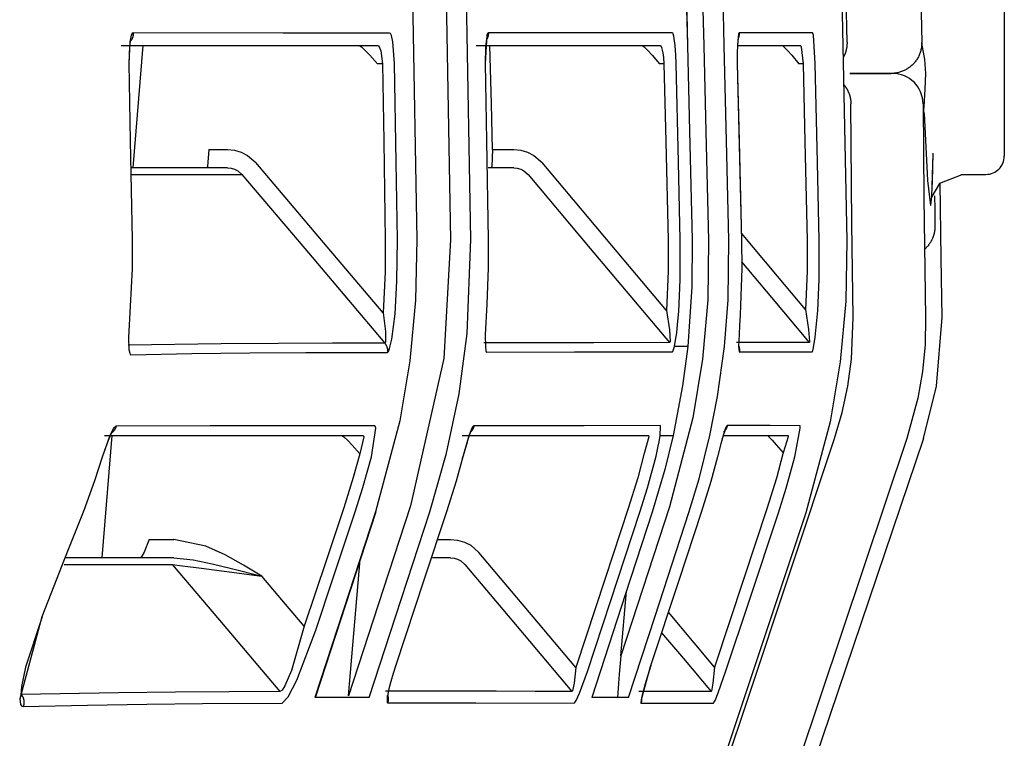
# Model space of a CAD drawing. Units: millimetres. Extents: x -395 to -10, y 7 to 287.
# Drawn here: x -102 to -101, y 143 to 144 of the extents above; entities that cross this region are included whole.
import ezdxf

# ---------------------------------------------------------------- set-up
doc = ezdxf.new("R2010")
doc.units = ezdxf.units.MM
doc.linetypes.add('PHANTOM', pattern=[15, 7.5, -1.5, 1.5, -1.5, 1.5, -1.5])

# ---------------------------------------------------------------- blocks, each defined once
blk = doc.blocks.new('VIS-UWFDA_N0009')
at = {"color": 112, "linetype": 'PHANTOM'}
for p, q in [((-101.26813, 144.38168), (-101.26813, 143.84668)), ((-101.97187, 143.93703), (-101.97982, 143.83703)), ((-101.7761, 143.92203), (-101.7802, 143.92203)), ((-101.54618, 143.92203), (-101.54974, 143.92203)), ((-101.43248, 143.92203), (-101.43584, 143.92203)), ((-101.91775, 143.85203), (-101.90265, 143.85203)), ((-101.68616, 143.85203), (-101.66882, 143.85203)), ((-101.30343, 143.83168), (-101.28313, 143.83168)), ((-101.9972, 143.61842), (-102.00515, 143.51842)), ((-101.96658, 143.53341), (-101.94631, 143.53341)), ((-101.73115, 143.53341), (-101.72037, 143.53341)), ((-101.80381, 143.40559), (-101.79412, 143.51704)), ((-101.58134, 143.43837), (-101.57677, 143.49101))]:
    blk.add_line(p, q, dxfattribs=at)
for points in [[(-101.3966, 143.93965), (-101.40085, 144.1578), (-101.40976, 144.43535)], [(-101.41245, 144.41527), (-101.40742, 144.27505), (-101.40394, 144.13479), (-101.40115, 143.99451), (-101.39681, 143.77771)], [(-101.33497, 144.37934), (-101.33781, 144.40905), (-101.33886, 144.41634), (-101.33937, 144.41876), (-101.33963, 144.41961), (-101.33993, 144.42015), (-101.34007, 144.42021), (-101.3402, 144.42012), (-101.34033, 144.41985), (-101.3405, 144.41925), (-101.34082, 144.41675), (-101.34128, 144.37629), (-101.34016, 144.26856), (-101.33848, 144.10233), (-101.33562, 143.93942)], [(-101.75854, 144.27918), (-101.75283, 144.05889), (-101.7479, 143.77847)], [(-101.70378, 143.77849), (-101.70774, 143.99881), (-101.71472, 144.27918)], [(-101.73041, 144.24999), (-101.72521, 144.04244), (-101.72035, 143.77825)], [(-101.52914, 144.02689), (-101.52812, 143.98735), (-101.52686, 143.93703)], [(-101.52913, 144.02688), (-101.52804, 143.98735), (-101.52681, 143.93702)], [(-101.49689, 143.93703), (-101.49788, 143.97658), (-101.49917, 144.02691)], [(-101.5158, 144.02652), (-101.51479, 143.98698), (-101.51352, 143.93665)], [(-101.97955, 143.94725), (-101.98038, 143.94678), (-101.98116, 143.94537), (-101.98244, 143.94), (-101.98333, 143.92224)], [(-101.97955, 143.94725), (-101.97955, 143.94712), (-101.97955, 143.94699), (-101.97955, 143.94685), (-101.97955, 143.94672), (-101.97956, 143.94659), (-101.97956, 143.94646), (-101.97957, 143.94633), (-101.97958, 143.9462), (-101.97959, 143.94607), (-101.97961, 143.94594), (-101.97962, 143.94581), (-101.97964, 143.94568), (-101.97966, 143.94555), (-101.97967, 143.94542), (-101.9797, 143.94529), (-101.97972, 143.94516), (-101.97974, 143.94503), (-101.97977, 143.9449), (-101.9798, 143.94477), (-101.97983, 143.94465), (-101.97986, 143.94452), (-101.97989, 143.94439), (-101.97993, 143.94427), (-101.97997, 143.94414), (-101.98, 143.94401), (-101.98004, 143.94389), (-101.98009, 143.94377), (-101.98013, 143.94364), (-101.98017, 143.94352), (-101.98022, 143.9434), (-101.98027, 143.94327), (-101.98032, 143.94315), (-101.98037, 143.94303), (-101.98042, 143.94291), (-101.98047, 143.94279), (-101.98053, 143.94267), (-101.98059, 143.94256), (-101.98064, 143.94244), (-101.9807, 143.94232), (-101.98077, 143.94221), (-101.98083, 143.94209), (-101.98089, 143.94198), (-101.98096, 143.94187), (-101.98103, 143.94175), (-101.9811, 143.94164), (-101.98117, 143.94153), (-101.98124, 143.94142), (-101.98131, 143.94132), (-101.98139, 143.94121), (-101.98146, 143.9411)], [(-101.77017, 143.9472), (-101.85717, 143.9472), (-101.97955, 143.94725)], [(-101.7662, 143.9222), (-101.76755, 143.93992), (-101.76879, 143.94531), (-101.76947, 143.94672), (-101.77017, 143.9472)], [(-101.68954, 143.94722), (-101.68985, 143.9471), (-101.69015, 143.94675), (-101.69072, 143.94533), (-101.69225, 143.92222)], [(-101.68954, 143.94722), (-101.68954, 143.94712), (-101.68954, 143.94701), (-101.68954, 143.9469), (-101.68955, 143.9468), (-101.68955, 143.94669), (-101.68955, 143.94659), (-101.68956, 143.94648), (-101.68956, 143.94638), (-101.68957, 143.94627), (-101.68958, 143.94617), (-101.68959, 143.94606), (-101.6896, 143.94596), (-101.68961, 143.94585), (-101.68962, 143.94575), (-101.68964, 143.94564), (-101.68965, 143.94554), (-101.68967, 143.94543), (-101.68969, 143.94533), (-101.6897, 143.94523), (-101.68972, 143.94512), (-101.68974, 143.94502), (-101.68977, 143.94492), (-101.68979, 143.94481), (-101.68981, 143.94471), (-101.68984, 143.94461), (-101.68986, 143.94451), (-101.68989, 143.9444), (-101.68992, 143.9443), (-101.68995, 143.9442), (-101.68998, 143.9441), (-101.69001, 143.944), (-101.69004, 143.9439), (-101.69007, 143.9438), (-101.69011, 143.9437), (-101.69014, 143.9436), (-101.69018, 143.9435), (-101.69022, 143.9434), (-101.69026, 143.9433), (-101.69029, 143.94321), (-101.69034, 143.94311), (-101.69038, 143.94301), (-101.69042, 143.94292), (-101.69046, 143.94282), (-101.69051, 143.94272), (-101.69055, 143.94263), (-101.6906, 143.94254), (-101.69065, 143.94244), (-101.6907, 143.94235), (-101.69074, 143.94225), (-101.6908, 143.94216)], [(-101.53928, 143.94727), (-101.6005, 143.94725), (-101.68954, 143.94722)], [(-101.53706, 143.93703), (-101.53811, 143.94457), (-101.5387, 143.94659), (-101.53899, 143.9471), (-101.53928, 143.94727)], [(-101.48469, 143.94727), (-101.48493, 143.9471), (-101.48516, 143.94659), (-101.48614, 143.93703)], [(-101.48469, 143.94727), (-101.48468, 143.94718), (-101.48468, 143.94708), (-101.48468, 143.94698), (-101.48468, 143.94689), (-101.48469, 143.94679), (-101.48469, 143.94669), (-101.48469, 143.9466), (-101.4847, 143.9465), (-101.4847, 143.9464), (-101.48471, 143.94631), (-101.48472, 143.94621), (-101.48472, 143.94611), (-101.48473, 143.94602), (-101.48474, 143.94592), (-101.48475, 143.94582), (-101.48477, 143.94573), (-101.48478, 143.94563), (-101.48479, 143.94554), (-101.48481, 143.94544), (-101.48482, 143.94535), (-101.48484, 143.94525), (-101.48486, 143.94515), (-101.48488, 143.94506), (-101.4849, 143.94496), (-101.48492, 143.94487), (-101.48494, 143.94478), (-101.48496, 143.94468), (-101.48498, 143.94459), (-101.48501, 143.94449), (-101.48503, 143.9444), (-101.48506, 143.94431), (-101.48508, 143.94421), (-101.48511, 143.94412), (-101.48514, 143.94403), (-101.48517, 143.94394), (-101.4852, 143.94384), (-101.48523, 143.94375), (-101.48526, 143.94366), (-101.4853, 143.94357), (-101.48533, 143.94348), (-101.48536, 143.94339), (-101.4854, 143.9433), (-101.48544, 143.94321), (-101.48547, 143.94312), (-101.48551, 143.94303), (-101.48555, 143.94294), (-101.48559, 143.94285), (-101.48563, 143.94277), (-101.48567, 143.94268), (-101.48572, 143.94259)], [(-101.42473, 143.94724), (-101.4495, 143.94726), (-101.48469, 143.94727)], [(-101.4225, 143.92224), (-101.42404, 143.94533), (-101.42439, 143.94676), (-101.42457, 143.94712), (-101.42473, 143.94724)], [(-101.98172, 143.94144), (-101.98172, 143.94143), (-101.98174, 143.94138), (-101.98181, 143.94116), (-101.98206, 143.94017), (-101.98268, 143.93614), (-101.98318, 143.92224)], [(-101.69103, 143.94238), (-101.69103, 143.94238), (-101.69103, 143.94238), (-101.69103, 143.94238), (-101.69103, 143.94238), (-101.69103, 143.94237), (-101.69107, 143.94222), (-101.69143, 143.94023), (-101.6919, 143.93545), (-101.69217, 143.92222)], [(-101.48554, 143.94351), (-101.48554, 143.94351), (-101.48554, 143.94351), (-101.48554, 143.94351), (-101.48554, 143.94351), (-101.48554, 143.94351), (-101.48554, 143.94351), (-101.48554, 143.9435), (-101.48557, 143.94333), (-101.48582, 143.94131), (-101.48609, 143.93624)], [(-101.3966, 143.93965), (-101.3966, 143.9394), (-101.3966, 143.93915), (-101.3966, 143.9389), (-101.3966, 143.93865), (-101.39661, 143.93839), (-101.39662, 143.93814), (-101.39663, 143.93789), (-101.39664, 143.93764), (-101.39666, 143.93739), (-101.39668, 143.93714), (-101.3967, 143.93689), (-101.39673, 143.93664), (-101.39675, 143.93639), (-101.39678, 143.93614), (-101.39681, 143.93589), (-101.39685, 143.93564), (-101.39688, 143.93539), (-101.39692, 143.93514), (-101.39697, 143.93489), (-101.39701, 143.93465), (-101.39706, 143.9344), (-101.39711, 143.93415), (-101.39716, 143.93391), (-101.39721, 143.93366), (-101.39727, 143.93342), (-101.39733, 143.93317), (-101.39739, 143.93293), (-101.39745, 143.93268), (-101.39752, 143.93244), (-101.39759, 143.9322), (-101.39766, 143.93196), (-101.39773, 143.93172), (-101.39781, 143.93148), (-101.39789, 143.93124), (-101.39797, 143.931), (-101.39805, 143.93076), (-101.39814, 143.93053), (-101.39823, 143.93029), (-101.39832, 143.93006), (-101.39841, 143.92982), (-101.3985, 143.92959), (-101.3986, 143.92936), (-101.3987, 143.92913), (-101.3988, 143.9289), (-101.39891, 143.92867), (-101.39902, 143.92844), (-101.39912, 143.92822), (-101.39924, 143.92799), (-101.39935, 143.92777), (-101.39946, 143.92754)], [(-101.33557, 143.93897), (-101.33559, 143.93819), (-101.33563, 143.93741), (-101.3357, 143.93663), (-101.33579, 143.93586), (-101.3359, 143.93508), (-101.33604, 143.93431), (-101.33621, 143.93355), (-101.3364, 143.93279), (-101.33661, 143.93204), (-101.33684, 143.93129), (-101.3371, 143.93056), (-101.33738, 143.92983), (-101.33768, 143.92911), (-101.33801, 143.9284), (-101.33835, 143.9277), (-101.33872, 143.92701), (-101.33911, 143.92633), (-101.33952, 143.92567), (-101.33996, 143.92502), (-101.34041, 143.92438), (-101.34088, 143.92376), (-101.34137, 143.92315), (-101.34188, 143.92256), (-101.34241, 143.92199), (-101.34295, 143.92143), (-101.34352, 143.92089), (-101.34409, 143.92036), (-101.34469, 143.91986), (-101.3453, 143.91937), (-101.34593, 143.9189), (-101.34657, 143.91846), (-101.34722, 143.91803), (-101.34789, 143.91762), (-101.34856, 143.91724), (-101.34925, 143.91687), (-101.34996, 143.91653), (-101.35067, 143.91621), (-101.35139, 143.91592), (-101.35212, 143.91564), (-101.35286, 143.91539), (-101.3536, 143.91516), (-101.35436, 143.91496), (-101.35512, 143.91477), (-101.35588, 143.91462), (-101.35665, 143.91448), (-101.35742, 143.91437), (-101.3582, 143.91429), (-101.35897, 143.91423), (-101.35975, 143.91419), (-101.36053, 143.91418)], [(-101.33557, 143.93897), (-101.33559, 143.93917), (-101.33562, 143.93942)], [(-101.33365, 143.8872), (-101.3327, 143.90144), (-101.33232, 143.91421), (-101.33316, 143.92564), (-101.33557, 143.93897)], [(-101.9894, 143.93703), (-101.89217, 143.93703), (-101.78007, 143.93703)], [(-101.795, 143.93703), (-101.79479, 143.93698), (-101.79442, 143.93678), (-101.7932, 143.93586), (-101.79009, 143.93294), (-101.78639, 143.92905), (-101.7802, 143.92203)], [(-101.78007, 143.93703), (-101.77938, 143.93674), (-101.7787, 143.9359), (-101.77746, 143.9327), (-101.7761, 143.92203)], [(-101.69946, 143.93703), (-101.62846, 143.93703), (-101.54923, 143.93703)], [(-101.68616, 143.85203), (-101.68706, 143.88943), (-101.68822, 143.93703)], [(-101.56382, 143.93703), (-101.56366, 143.93698), (-101.56336, 143.93679), (-101.56227, 143.93586), (-101.55937, 143.93293), (-101.55579, 143.92902), (-101.54974, 143.92203)], [(-101.54923, 143.93703), (-101.54865, 143.93662), (-101.54806, 143.93541), (-101.54701, 143.93088)], [(-101.54701, 143.93088), (-101.54655, 143.92722), (-101.54618, 143.92203)], [(-101.53623, 143.92227), (-101.53649, 143.92912), (-101.53706, 143.93703)], [(-101.52686, 143.93703), (-101.52516, 143.86712), (-101.52306, 143.77814)], [(-101.51352, 143.93665), (-101.5118, 143.86671), (-101.50967, 143.7777)], [(-101.49303, 143.77806), (-101.4947, 143.84801), (-101.49689, 143.93703)], [(-101.48614, 143.93703), (-101.48627, 143.93092), (-101.48619, 143.92227)], [(-101.48526, 143.93703), (-101.46183, 143.93703), (-101.43471, 143.93703)], [(-101.44944, 143.93703), (-101.44932, 143.93698), (-101.44906, 143.93679), (-101.44808, 143.93587), (-101.44531, 143.93293), (-101.44181, 143.929), (-101.43584, 143.92203)], [(-101.43471, 143.93703), (-101.43454, 143.93695), (-101.43437, 143.93674), (-101.43402, 143.93588), (-101.43248, 143.92203)], [(-101.98333, 143.92224), (-101.982, 143.85905), (-101.98046, 143.77861)], [(-101.76387, 143.77846), (-101.76486, 143.84171), (-101.7662, 143.9222)], [(-101.69225, 143.92222), (-101.69108, 143.85897), (-101.68966, 143.77849)], [(-101.5328, 143.77816), (-101.53428, 143.84157), (-101.53623, 143.92227)], [(-101.48619, 143.92227), (-101.48268, 143.77803)], [(-101.48619, 143.92227), (-101.48462, 143.85881), (-101.48267, 143.77803)], [(-101.41931, 143.77781), (-101.42073, 143.84136), (-101.4225, 143.92224)], [(-101.7761, 143.92203), (-101.77504, 143.8588), (-101.77377, 143.77833)], [(-101.54618, 143.92203), (-101.54464, 143.85863), (-101.54275, 143.77793)], [(-101.43248, 143.92203), (-101.43108, 143.85847), (-101.42928, 143.77757)], [(-101.35946, 143.91418), (-101.37217, 143.91418), (-101.3944, 143.91418)], [(-101.39406, 143.91418), (-101.37694, 143.91418), (-101.36061, 143.91418)], [(-101.39906, 143.90497), (-101.39884, 143.9047), (-101.39864, 143.90443), (-101.39843, 143.90417), (-101.39823, 143.90389), (-101.39803, 143.90362), (-101.39784, 143.90334), (-101.39765, 143.90306), (-101.39747, 143.90278), (-101.39728, 143.90249), (-101.39711, 143.9022), (-101.39693, 143.90191), (-101.39676, 143.90162), (-101.3966, 143.90133), (-101.39643, 143.90103), (-101.39627, 143.90073), (-101.39612, 143.90043), (-101.39597, 143.90013), (-101.39582, 143.89982), (-101.39568, 143.89951), (-101.39555, 143.89921), (-101.39541, 143.89889), (-101.39528, 143.89858), (-101.39516, 143.89827), (-101.39504, 143.89795), (-101.39492, 143.89763), (-101.39481, 143.89731), (-101.3947, 143.89699), (-101.3946, 143.89667), (-101.3945, 143.89635), (-101.3944, 143.89602), (-101.39431, 143.8957), (-101.39423, 143.89537), (-101.39415, 143.89504), (-101.39407, 143.89471), (-101.394, 143.89438), (-101.39393, 143.89405), (-101.39386, 143.89372), (-101.39381, 143.89338), (-101.39375, 143.89305), (-101.3937, 143.89272), (-101.39365, 143.89238), (-101.39361, 143.89204), (-101.39358, 143.89171), (-101.39355, 143.89137), (-101.39352, 143.89103), (-101.3935, 143.8907), (-101.39348, 143.89036), (-101.39346, 143.89002), (-101.39345, 143.88968), (-101.39345, 143.88934)], [(-101.39161, 143.71472), (-101.39259, 143.79155), (-101.39345, 143.88934)], [(-101.33447, 143.88936), (-101.33375, 143.81252), (-101.33241, 143.71471)], [(-101.33372, 143.88135), (-101.33373, 143.88392), (-101.33365, 143.8872)], [(-101.33372, 143.88135), (-101.33094, 143.82658), (-101.32852, 143.80637), (-101.32843, 143.80634), (-101.32834, 143.80636), (-101.32818, 143.80662), (-101.3273, 143.81364), (-101.32625, 143.84824)], [(-101.91775, 143.85203), (-101.91885, 143.83816), (-101.91923, 143.83731), (-101.91964, 143.83703)], [(-101.90265, 143.85203), (-101.89689, 143.85148), (-101.89132, 143.84985), (-101.88618, 143.8472), (-101.87942, 143.84129)], [(-101.68616, 143.85203), (-101.68674, 143.83816), (-101.68699, 143.83731), (-101.68713, 143.8371), (-101.68727, 143.83703)], [(-101.66882, 143.85203), (-101.66307, 143.85148), (-101.65753, 143.84984), (-101.65242, 143.8472), (-101.6457, 143.84129)], [(-101.32727, 143.81528), (-101.32676, 143.82583), (-101.32626, 143.84914)], [(-101.90265, 143.83703), (-101.93623, 143.83703), (-101.98072, 143.83703)], [(-101.90265, 143.83703), (-101.89973, 143.83675), (-101.8969, 143.83595), (-101.89427, 143.83463), (-101.8908, 143.83166)], [(-101.77556, 143.71852), (-101.82126, 143.77254), (-101.87942, 143.84129)], [(-101.66882, 143.83703), (-101.67785, 143.83703), (-101.68962, 143.83703)], [(-101.66882, 143.83703), (-101.66593, 143.83675), (-101.66313, 143.83594), (-101.66055, 143.83462), (-101.65715, 143.83166)], [(-101.54396, 143.72036), (-101.58873, 143.77357), (-101.6457, 143.84129)], [(-101.98101, 143.83166), (-101.94029, 143.83166), (-101.8908, 143.83166)], [(-101.8908, 143.83166), (-101.83951, 143.77102), (-101.77422, 143.69384)], [(-101.65715, 143.83166), (-101.60628, 143.77119), (-101.54153, 143.69424)], [(-101.30289, 143.83142), (-101.32107, 143.82436), (-101.32727, 143.81364), (-101.32759, 143.81217)], [(-101.31898, 143.71471), (-101.31972, 143.76312), (-101.3205, 143.82473)], [(-101.32515, 143.81411), (-101.32501, 143.80329), (-101.32482, 143.78952)], [(-101.32482, 143.78952), (-101.32482, 143.7891), (-101.32483, 143.78867), (-101.32484, 143.78825), (-101.32486, 143.78782), (-101.32488, 143.7874), (-101.32492, 143.78697), (-101.32496, 143.78655), (-101.32501, 143.78613), (-101.32506, 143.7857), (-101.32513, 143.78528), (-101.3252, 143.78486), (-101.32527, 143.78444), (-101.32536, 143.78403), (-101.32545, 143.78361), (-101.32555, 143.7832), (-101.32565, 143.78278), (-101.32576, 143.78237), (-101.32588, 143.78197), (-101.32601, 143.78156), (-101.32614, 143.78115), (-101.32628, 143.78075), (-101.32643, 143.78035), (-101.32658, 143.77996), (-101.32674, 143.77956), (-101.32691, 143.77917), (-101.32709, 143.77878), (-101.32727, 143.7784), (-101.32745, 143.77801), (-101.32765, 143.77763), (-101.32785, 143.77726), (-101.32805, 143.77689), (-101.32826, 143.77652), (-101.32848, 143.77615), (-101.32871, 143.77579), (-101.32894, 143.77543), (-101.32918, 143.77508), (-101.32942, 143.77473), (-101.32967, 143.77438), (-101.32992, 143.77404), (-101.33018, 143.77371), (-101.33045, 143.77337), (-101.33072, 143.77305), (-101.331, 143.77272), (-101.33128, 143.77241), (-101.33157, 143.77209), (-101.33186, 143.77178), (-101.33216, 143.77148), (-101.33247, 143.77118), (-101.33277, 143.77089), (-101.33309, 143.7706)], [(-101.98046, 143.77865), (-101.98052, 143.75457), (-101.98204, 143.72396)], [(-101.7479, 143.7785), (-101.74894, 143.72882), (-101.75361, 143.67937), (-101.76188, 143.63032), (-101.78163, 143.55607)], [(-101.77377, 143.77833), (-101.77389, 143.75199), (-101.77556, 143.71852)], [(-101.76569, 143.71777), (-101.76421, 143.74446), (-101.76387, 143.77848)], [(-101.72035, 143.77825), (-101.72586, 143.68118), (-101.75316, 143.56074)], [(-101.73734, 143.55605), (-101.72364, 143.60379), (-101.71346, 143.65239), (-101.70686, 143.70169), (-101.70378, 143.7785)], [(-101.68966, 143.77849), (-101.68967, 143.7552), (-101.69085, 143.72557)], [(-101.54275, 143.77793), (-101.54265, 143.75259), (-101.54396, 143.72036)], [(-101.50967, 143.7777), (-101.51032, 143.72912), (-101.5146, 143.68071), (-101.52246, 143.63276), (-101.54158, 143.56015)], [(-101.53403, 143.71971), (-101.53285, 143.74541), (-101.5328, 143.77816)], [(-101.52306, 143.77814), (-101.52327, 143.73974), (-101.52673, 143.69097)], [(-101.49666, 143.69099), (-101.49366, 143.72923), (-101.49303, 143.77806)], [(-101.48267, 143.77803), (-101.48252, 143.75465), (-101.48353, 143.72491)], [(-101.43046, 143.72117), (-101.45349, 143.74862), (-101.48281, 143.78356)], [(-101.42928, 143.77757), (-101.4292, 143.75274), (-101.43046, 143.72117)], [(-101.39681, 143.77769), (-101.39762, 143.728), (-101.40215, 143.67852), (-101.41038, 143.62945), (-101.43028, 143.55519)], [(-101.4205, 143.72053), (-101.41936, 143.74571), (-101.41931, 143.7778)], [(-101.48269, 143.7601), (-101.45836, 143.73111), (-101.4274, 143.69422)], [(-101.98204, 143.72396), (-101.98336, 143.69847), (-101.98307, 143.6886), (-101.98248, 143.6855), (-101.98205, 143.68464), (-101.98151, 143.68436)], [(-101.69085, 143.72557), (-101.69204, 143.70049), (-101.69197, 143.69069), (-101.69159, 143.68758), (-101.69128, 143.68672), (-101.6911, 143.6865), (-101.6909, 143.68643)], [(-101.48353, 143.72491), (-101.484, 143.71658), (-101.48444, 143.70846), (-101.48482, 143.7008), (-101.4851, 143.69099)], [(-101.43046, 143.72117), (-101.42798, 143.70492), (-101.42719, 143.69519), (-101.42732, 143.69426), (-101.42735, 143.69422), (-101.4274, 143.69422)], [(-101.77556, 143.71852), (-101.77361, 143.70342), (-101.77365, 143.69458), (-101.7739, 143.69398), (-101.77405, 143.69386), (-101.77422, 143.69384)], [(-101.77198, 143.68621), (-101.77158, 143.68641), (-101.77113, 143.68702), (-101.77017, 143.68933), (-101.76828, 143.69715), (-101.76569, 143.71777)], [(-101.54396, 143.72036), (-101.54164, 143.70454), (-101.54117, 143.69512), (-101.54131, 143.69443), (-101.54141, 143.69427), (-101.54153, 143.69424)], [(-101.53764, 143.69096), (-101.53663, 143.69611), (-101.53571, 143.70225), (-101.53493, 143.70895), (-101.53403, 143.71971)], [(-101.42513, 143.68665), (-101.42503, 143.6867), (-101.42492, 143.68687), (-101.42465, 143.68755), (-101.42402, 143.69012), (-101.42264, 143.69857), (-101.4205, 143.72053)], [(-101.40679, 143.61587), (-101.40064, 143.63709), (-101.39605, 143.6587), (-101.39306, 143.6806), (-101.39161, 143.71472)], [(-101.33241, 143.71471), (-101.33289, 143.69262), (-101.33499, 143.67063), (-101.33872, 143.64884), (-101.34762, 143.61587)], [(-101.3342, 143.61588), (-101.32338, 143.65871), (-101.31898, 143.71471)], [(-101.77422, 143.69384), (-101.81681, 143.69373), (-101.86135, 143.6936), (-101.90785, 143.69331), (-101.98372, 143.69219)], [(-101.77422, 143.69384), (-101.77411, 143.69372), (-101.77401, 143.69359), (-101.77391, 143.69346), (-101.77382, 143.69333), (-101.77372, 143.69319), (-101.77363, 143.69306), (-101.77354, 143.69292), (-101.77345, 143.69279), (-101.77337, 143.69265), (-101.77328, 143.69251), (-101.7732, 143.69237), (-101.77312, 143.69222), (-101.77305, 143.69208), (-101.77297, 143.69193), (-101.7729, 143.69179), (-101.77283, 143.69164), (-101.77276, 143.69149), (-101.7727, 143.69134), (-101.77264, 143.69119), (-101.77258, 143.69104), (-101.77252, 143.69088), (-101.77246, 143.69073), (-101.77241, 143.69057), (-101.77236, 143.69042), (-101.77231, 143.69026), (-101.77227, 143.6901), (-101.77223, 143.68995), (-101.77219, 143.68979), (-101.77215, 143.68963), (-101.77212, 143.68947), (-101.77208, 143.68931), (-101.77206, 143.68915), (-101.77203, 143.68898), (-101.772, 143.68882), (-101.77198, 143.68866), (-101.77196, 143.6885), (-101.77195, 143.68833), (-101.77194, 143.68817), (-101.77192, 143.68801), (-101.77192, 143.68784), (-101.77191, 143.68768), (-101.77191, 143.68752), (-101.77191, 143.68735), (-101.77191, 143.68719), (-101.77191, 143.68703), (-101.77192, 143.68686), (-101.77193, 143.6867), (-101.77195, 143.68654), (-101.77196, 143.68637), (-101.77198, 143.68621)], [(-101.54153, 143.69424), (-101.60328, 143.69417), (-101.69314, 143.69404)], [(-101.53927, 143.68667), (-101.53893, 143.68696), (-101.53853, 143.6878), (-101.53764, 143.69096)], [(-101.52673, 143.69097), (-101.53097, 143.65889), (-101.53861, 143.61841)], [(-101.52673, 143.69097), (-101.5315, 143.69096), (-101.53764, 143.69096)], [(-101.50852, 143.61841), (-101.50232, 143.65018), (-101.49666, 143.69099)], [(-101.4274, 143.69422), (-101.45184, 143.69425), (-101.4868, 143.69427)], [(-101.4851, 143.69099), (-101.48479, 143.687), (-101.48467, 143.68678), (-101.48454, 143.68671)], [(-101.48509, 143.69129), (-101.48506, 143.6912), (-101.48502, 143.69111), (-101.485, 143.69102), (-101.48497, 143.69093), (-101.48494, 143.69085), (-101.48491, 143.69076), (-101.48488, 143.69067), (-101.48486, 143.69058), (-101.48483, 143.69049), (-101.48481, 143.6904), (-101.48479, 143.69031), (-101.48476, 143.69022), (-101.48474, 143.69013), (-101.48472, 143.69004), (-101.4847, 143.68995), (-101.48468, 143.68986), (-101.48466, 143.68976), (-101.48465, 143.68967), (-101.48463, 143.68958), (-101.48461, 143.68949), (-101.4846, 143.6894), (-101.48459, 143.68931), (-101.48457, 143.68921), (-101.48456, 143.68912), (-101.48455, 143.68903), (-101.48454, 143.68894), (-101.48453, 143.68884), (-101.48452, 143.68875), (-101.48451, 143.68866), (-101.4845, 143.68857), (-101.4845, 143.68847), (-101.48449, 143.68838), (-101.48449, 143.68829), (-101.48449, 143.68819), (-101.48448, 143.6881), (-101.48448, 143.68801), (-101.48448, 143.68792), (-101.48448, 143.68782), (-101.48448, 143.68773), (-101.48448, 143.68764), (-101.48448, 143.68754), (-101.48449, 143.68745), (-101.48449, 143.68736), (-101.4845, 143.68726), (-101.4845, 143.68717), (-101.48451, 143.68708), (-101.48452, 143.68699), (-101.48452, 143.68689), (-101.48453, 143.6868), (-101.48454, 143.68671)], [(-101.98151, 143.68436), (-101.93184, 143.68529), (-101.88424, 143.68578), (-101.83863, 143.68601), (-101.77198, 143.68621)], [(-101.6909, 143.68643), (-101.61923, 143.68656), (-101.53927, 143.68667)], [(-101.48454, 143.68671), (-101.45671, 143.68669), (-101.42513, 143.68665)], [(-101.9936, 143.62601), (-101.99585, 143.62398), (-101.99874, 143.61837), (-102.00507, 143.60057)], [(-101.9936, 143.62601), (-101.99364, 143.62588), (-101.99368, 143.62574), (-101.99371, 143.6256), (-101.99375, 143.62547), (-101.9938, 143.62533), (-101.99384, 143.6252), (-101.99389, 143.62506), (-101.99393, 143.62493), (-101.99398, 143.62479), (-101.99404, 143.62466), (-101.99409, 143.62453), (-101.99414, 143.6244), (-101.9942, 143.62427), (-101.99426, 143.62414), (-101.99432, 143.62401), (-101.99438, 143.62389), (-101.99445, 143.62376), (-101.99451, 143.62363), (-101.99458, 143.62351), (-101.99465, 143.62339), (-101.99472, 143.62326), (-101.9948, 143.62314), (-101.99487, 143.62302), (-101.99495, 143.6229), (-101.99502, 143.62278), (-101.9951, 143.62267), (-101.99519, 143.62255), (-101.99527, 143.62244), (-101.99535, 143.62232), (-101.99544, 143.62221), (-101.99553, 143.6221), (-101.99562, 143.62199), (-101.99571, 143.62188), (-101.9958, 143.62177), (-101.99589, 143.62167), (-101.99599, 143.62156), (-101.99608, 143.62146), (-101.99618, 143.62136), (-101.99628, 143.62126), (-101.99638, 143.62116), (-101.99649, 143.62106), (-101.99659, 143.62097), (-101.99669, 143.62087), (-101.9968, 143.62078), (-101.99691, 143.62069), (-101.99702, 143.6206), (-101.99713, 143.62051), (-101.99724, 143.62043), (-101.99735, 143.62034), (-101.99746, 143.62026)], [(-101.78252, 143.62632), (-101.82525, 143.6263), (-101.87, 143.62627), (-101.91683, 143.6262), (-101.9936, 143.62601)], [(-101.78496, 143.60102), (-101.78158, 143.62435), (-101.78193, 143.62582), (-101.7822, 143.62619), (-101.78252, 143.62632)], [(-101.70128, 143.62633), (-101.70203, 143.62582), (-101.70297, 143.62432), (-101.70526, 143.61872), (-101.71047, 143.60095)], [(-101.70128, 143.62633), (-101.70131, 143.62622), (-101.70133, 143.6261), (-101.70136, 143.62599), (-101.70139, 143.62588), (-101.70142, 143.62577), (-101.70145, 143.62566), (-101.70148, 143.62554), (-101.70151, 143.62543), (-101.70155, 143.62532), (-101.70158, 143.62521), (-101.70162, 143.6251), (-101.70166, 143.625), (-101.7017, 143.62489), (-101.70174, 143.62478), (-101.70178, 143.62467), (-101.70183, 143.62456), (-101.70187, 143.62446), (-101.70192, 143.62435), (-101.70197, 143.62425), (-101.70201, 143.62414), (-101.70206, 143.62404), (-101.70211, 143.62393), (-101.70217, 143.62383), (-101.70222, 143.62373), (-101.70227, 143.62363), (-101.70233, 143.62352), (-101.70239, 143.62342), (-101.70244, 143.62332), (-101.7025, 143.62322), (-101.70256, 143.62313), (-101.70262, 143.62303), (-101.70269, 143.62293), (-101.70275, 143.62283), (-101.70281, 143.62274), (-101.70288, 143.62264), (-101.70295, 143.62255), (-101.70302, 143.62246), (-101.70308, 143.62236), (-101.70315, 143.62227), (-101.70322, 143.62218), (-101.7033, 143.62209), (-101.70337, 143.622), (-101.70344, 143.62191), (-101.70352, 143.62183), (-101.7036, 143.62174), (-101.70367, 143.62165), (-101.70375, 143.62157), (-101.70383, 143.62148), (-101.70391, 143.6214), (-101.70399, 143.62132)], [(-101.54927, 143.62636), (-101.61118, 143.62635), (-101.70128, 143.62633)], [(-101.54921, 143.61841), (-101.54888, 143.62584), (-101.54905, 143.62623), (-101.54927, 143.62636)], [(-101.49447, 143.62636), (-101.49471, 143.62623), (-101.49501, 143.62582), (-101.49575, 143.62426), (-101.49773, 143.61841)], [(-101.49447, 143.62636), (-101.49449, 143.62624), (-101.49452, 143.62612), (-101.49455, 143.62599), (-101.49458, 143.62587), (-101.49461, 143.62575), (-101.49465, 143.62562), (-101.49468, 143.6255), (-101.49472, 143.62538), (-101.49476, 143.62526), (-101.4948, 143.62514), (-101.49484, 143.62502), (-101.49489, 143.6249), (-101.49493, 143.62478), (-101.49498, 143.62466), (-101.49503, 143.62455), (-101.49508, 143.62443), (-101.49513, 143.62431), (-101.49518, 143.6242), (-101.49524, 143.62408), (-101.49529, 143.62397), (-101.49535, 143.62386), (-101.49541, 143.62374), (-101.49547, 143.62363), (-101.49553, 143.62352), (-101.49559, 143.62341), (-101.49565, 143.6233), (-101.49572, 143.62319), (-101.49579, 143.62308), (-101.49585, 143.62298), (-101.49592, 143.62287), (-101.496, 143.62277), (-101.49607, 143.62266), (-101.49614, 143.62256), (-101.49622, 143.62245), (-101.49629, 143.62235), (-101.49637, 143.62225), (-101.49645, 143.62215), (-101.49653, 143.62205), (-101.49661, 143.62196), (-101.49669, 143.62186), (-101.49677, 143.62177), (-101.49686, 143.62167), (-101.49695, 143.62158), (-101.49703, 143.62149), (-101.49712, 143.62139), (-101.49721, 143.6213), (-101.4973, 143.62122), (-101.49739, 143.62113), (-101.49748, 143.62104), (-101.49758, 143.62096)], [(-101.43506, 143.62635), (-101.4595, 143.62636), (-101.49447, 143.62636)], [(-101.43927, 143.60097), (-101.43483, 143.62436), (-101.43492, 143.62623), (-101.43498, 143.62632), (-101.43506, 143.62635)], [(-101.99701, 143.62096), (-101.99701, 143.62096), (-101.99701, 143.62096), (-101.99701, 143.62096), (-101.99702, 143.62096), (-101.99711, 143.62082), (-101.99815, 143.61895), (-102.00018, 143.61433), (-102.00461, 143.60141)], [(-102.00316, 143.61841), (-101.9529, 143.61841), (-101.90491, 143.61841), (-101.85906, 143.61841), (-101.7922, 143.61841)], [(-101.80934, 143.61841), (-101.80913, 143.61837), (-101.80876, 143.61817), (-101.80754, 143.61725), (-101.80444, 143.61435), (-101.80074, 143.61047), (-101.79456, 143.60346)], [(-101.7922, 143.61841), (-101.79161, 143.61812), (-101.79125, 143.61725), (-101.79456, 143.60346)], [(-101.71098, 143.61841), (-101.63915, 143.61841), (-101.55901, 143.61841)], [(-101.70371, 143.62196), (-101.70372, 143.62196), (-101.70372, 143.62195), (-101.70375, 143.6219), (-101.70388, 143.62164), (-101.7044, 143.6205), (-101.70603, 143.61605), (-101.71037, 143.60093)], [(-101.55901, 143.61841), (-101.55879, 143.61834), (-101.55863, 143.61813), (-101.55847, 143.61727), (-101.56219, 143.60375)], [(-101.53861, 143.61841), (-101.54539, 143.59055), (-101.55573, 143.55556)], [(-101.55254, 143.60154), (-101.55159, 143.60557), (-101.55074, 143.60951), (-101.55003, 143.61323), (-101.54921, 143.61841)], [(-101.54921, 143.61841), (-101.54451, 143.61841), (-101.53861, 143.61841)], [(-101.52568, 143.55547), (-101.51738, 143.58295), (-101.50852, 143.61841)], [(-101.49773, 143.61841), (-101.49973, 143.61139), (-101.50244, 143.60098)], [(-101.49751, 143.61841), (-101.47295, 143.61841), (-101.44482, 143.61841)], [(-101.49608, 143.62293), (-101.49608, 143.62293), (-101.49608, 143.62293), (-101.49608, 143.62293), (-101.49608, 143.62293), (-101.49608, 143.62293), (-101.49609, 143.62291), (-101.49619, 143.6227), (-101.49719, 143.61985)], [(-101.46175, 143.61841), (-101.46164, 143.61837), (-101.46139, 143.61819), (-101.46046, 143.61732), (-101.45782, 143.61453), (-101.45445, 143.61076), (-101.44869, 143.60404)], [(-101.44482, 143.61841), (-101.44468, 143.61834), (-101.4446, 143.61813), (-101.44459, 143.61728), (-101.44869, 143.60404)], [(-101.70997, 143.60227), (-101.70856, 143.60661), (-101.70683, 143.61215)], [(-101.3342, 143.61588), (-101.45355, 143.26231), (-101.60925, 142.81361)], [(-101.34763, 143.61586), (-101.44901, 143.31411), (-101.58068, 142.93097)], [(-101.53514, 143.23121), (-101.47838, 143.40036), (-101.40679, 143.61587)], [(-102.00507, 143.60057), (-102.01125, 143.58131), (-102.02007, 143.55714)], [(-101.79456, 143.60346), (-101.79993, 143.58388), (-101.80762, 143.55921)], [(-101.79822, 143.55607), (-101.79201, 143.57572), (-101.78497, 143.60099)], [(-101.71047, 143.60095), (-101.71588, 143.58108), (-101.72365, 143.55604)], [(-101.70996, 143.60227), (-101.71036, 143.60108), (-101.71086, 143.59955)], [(-101.56224, 143.60379), (-101.56759, 143.58383), (-101.5753, 143.5587)], [(-101.56585, 143.55558), (-101.55961, 143.57561), (-101.55259, 143.60137)], [(-101.50244, 143.60098), (-101.50785, 143.58083), (-101.51565, 143.55545)], [(-101.44895, 143.60341), (-101.45432, 143.58349), (-101.46206, 143.55839)], [(-101.45258, 143.55526), (-101.44632, 143.57525), (-101.43927, 143.60097)], [(-101.44847, 143.60378), (-101.44868, 143.60362), (-101.44895, 143.60341)], [(-101.44869, 143.60404), (-101.44859, 143.60393), (-101.44847, 143.60378)], [(-101.75316, 143.56074), (-101.77547, 143.49248), (-101.80381, 143.40559)], [(-102.02007, 143.55713), (-102.03507, 143.51883), (-102.05423, 143.47011)], [(-101.80762, 143.55921), (-101.82182, 143.51663), (-101.83988, 143.46244)], [(-101.78163, 143.55607), (-101.80352, 143.48924), (-101.83134, 143.40418)], [(-101.78137, 143.55606), (-101.83101, 143.40408)], [(-101.83047, 143.45931), (-101.81629, 143.50189), (-101.79822, 143.55608)], [(-101.78691, 143.40418), (-101.76512, 143.47101), (-101.73734, 143.55605)], [(-101.72365, 143.55603), (-101.74195, 143.50083), (-101.76522, 143.43057)], [(-101.5753, 143.5587), (-101.59414, 143.50147), (-101.61814, 143.42864)], [(-101.60869, 143.42553), (-101.58983, 143.48275), (-101.56585, 143.55558)], [(-101.55573, 143.55556), (-101.57743, 143.48894), (-101.60508, 143.40418)], [(-101.54158, 143.56015), (-101.55906, 143.50656), (-101.58134, 143.43837)], [(-101.5751, 143.40418), (-101.55334, 143.47074), (-101.52568, 143.55547)], [(-101.51565, 143.55544), (-101.53394, 143.49995), (-101.55726, 143.42933)], [(-101.43028, 143.55519), (-101.47623, 143.41698), (-101.53514, 143.24121)], [(-101.46206, 143.55839), (-101.48089, 143.5015), (-101.50492, 143.42911)], [(-101.49545, 143.42596), (-101.47656, 143.48284), (-101.45258, 143.55526)], [(-101.96658, 143.53341), (-101.97069, 143.52291), (-101.97249, 143.51961), (-101.97373, 143.51841)], [(-101.87455, 143.50341), (-101.88941, 143.51232), (-101.90456, 143.52074), (-101.92029, 143.52792), (-101.94631, 143.53341)], [(-101.72037, 143.53341), (-101.71463, 143.53286), (-101.70908, 143.53123), (-101.70397, 143.52859), (-101.69726, 143.52267)], [(-101.61814, 143.42864), (-101.65295, 143.47002), (-101.69726, 143.52267)], [(-102.03594, 143.51304), (-101.9958, 143.51304), (-101.94781, 143.51304)], [(-101.95919, 143.51841), (-101.99139, 143.51841), (-102.03459, 143.51841)], [(-101.94631, 143.51841), (-101.95389, 143.51841), (-101.95919, 143.51841)], [(-101.94781, 143.51304), (-101.90911, 143.46733), (-101.85987, 143.40914)], [(-101.94781, 143.51304), (-101.9393, 143.51193), (-101.92393, 143.50991), (-101.90543, 143.50747), (-101.87455, 143.50341)], [(-101.94631, 143.51841), (-101.93073, 143.51676), (-101.91514, 143.51351), (-101.89931, 143.5097), (-101.87455, 143.50341)], [(-101.72037, 143.51841), (-101.72685, 143.51841), (-101.73523, 143.51841)], [(-101.72037, 143.51841), (-101.71748, 143.51814), (-101.71469, 143.51733), (-101.7121, 143.51601), (-101.7087, 143.51304)], [(-101.7087, 143.51304), (-101.67025, 143.46734), (-101.62131, 143.40918)], [(-101.83988, 143.46244), (-101.85513, 143.48047), (-101.87455, 143.50341)], [(-101.50492, 143.42911), (-101.52147, 143.44883), (-101.54253, 143.47393)], [(-102.05423, 143.47011), (-102.07234, 143.40328), (-102.07161, 143.39841), (-102.07073, 143.39716), (-102.06951, 143.39675)], [(-102.05401, 143.47004), (-102.06767, 143.42912), (-102.07099, 143.41324), (-102.07146, 143.40607), (-102.0714, 143.40547), (-102.07139, 143.40543), (-102.07139, 143.40543), (-102.07139, 143.40543), (-102.07139, 143.40543), (-102.07139, 143.40543)], [(-101.83988, 143.46244), (-101.8504, 143.42625), (-101.85575, 143.41367), (-101.85803, 143.41023), (-101.85987, 143.40914)], [(-101.85806, 143.39959), (-101.85316, 143.40465), (-101.84607, 143.41845), (-101.83047, 143.45931)], [(-101.54805, 143.4572), (-101.53028, 143.43602), (-101.50765, 143.40906)], [(-101.58134, 143.43837), (-101.58261, 143.42329), (-101.58406, 143.40418)], [(-101.76522, 143.43057), (-101.76734, 143.42385), (-101.76921, 143.41736), (-101.77074, 143.41139), (-101.77219, 143.40393)], [(-101.61814, 143.42864), (-101.61946, 143.4159), (-101.62086, 143.4096), (-101.62109, 143.40926), (-101.6212, 143.40918), (-101.62131, 143.40918)], [(-101.61949, 143.39964), (-101.61881, 143.40021), (-101.61781, 143.40187), (-101.61509, 143.40787), (-101.60869, 143.42553)], [(-101.55726, 143.42933), (-101.56487, 143.40227), (-101.56503, 143.39975), (-101.56496, 143.39962), (-101.56485, 143.39957)], [(-101.55683, 143.43043), (-101.56158, 143.41531), (-101.56351, 143.40816), (-101.56422, 143.4051), (-101.56445, 143.40387), (-101.56453, 143.40339), (-101.56455, 143.40322), (-101.56456, 143.40313)], [(-101.50492, 143.42911), (-101.50618, 143.41607), (-101.50732, 143.40954), (-101.50749, 143.40916), (-101.50757, 143.40908), (-101.50765, 143.40906)], [(-101.50583, 143.39949), (-101.50561, 143.39964), (-101.5053, 143.40008), (-101.50441, 143.40179), (-101.50186, 143.40794), (-101.49545, 143.42596)], [(-101.85987, 143.40914), (-101.90122, 143.40898), (-101.94504, 143.40869), (-101.99177, 143.40815), (-102.07116, 143.40675)], [(-101.62131, 143.40918), (-101.65127, 143.40923), (-101.68327, 143.40932), (-101.7173, 143.40945), (-101.77365, 143.40938)], [(-101.50765, 143.40906), (-101.5319, 143.40909), (-101.56668, 143.40912)], [(-102.07116, 143.40675), (-102.07103, 143.40658), (-102.0709, 143.40642), (-102.07077, 143.40625), (-102.07065, 143.40607), (-102.07053, 143.4059), (-102.07042, 143.40572), (-102.07031, 143.40554), (-102.0702, 143.40536), (-102.0701, 143.40517), (-102.07, 143.40499), (-102.0699, 143.4048), (-102.06981, 143.40461), (-102.06972, 143.40441), (-102.06964, 143.40422), (-102.06956, 143.40402), (-102.06949, 143.40382), (-102.06941, 143.40362), (-102.06935, 143.40342), (-102.06928, 143.40322), (-102.06923, 143.40302), (-102.06917, 143.40281), (-102.06912, 143.4026), (-102.06908, 143.4024), (-102.06904, 143.40219), (-102.069, 143.40198), (-102.06897, 143.40177), (-102.06894, 143.40156), (-102.06892, 143.40135), (-102.0689, 143.40113), (-102.06888, 143.40092), (-102.06887, 143.40071), (-102.06886, 143.4005), (-102.06886, 143.40029), (-102.06887, 143.40007), (-102.06887, 143.39986), (-102.06889, 143.39965), (-102.0689, 143.39944), (-102.06892, 143.39923), (-102.06895, 143.39901), (-102.06898, 143.3988), (-102.06901, 143.39859), (-102.06905, 143.39839), (-102.06909, 143.39818), (-102.06914, 143.39797), (-102.06919, 143.39776), (-102.06924, 143.39756), (-102.0693, 143.39736), (-102.06937, 143.39715), (-102.06944, 143.39695), (-102.06951, 143.39675)], [(-102.06951, 143.39675), (-102.01697, 143.39794), (-101.96837, 143.39874), (-101.923, 143.39923), (-101.85806, 143.39959)], [(-101.78691, 143.40418), (-101.80614, 143.40418), (-101.83134, 143.40418)], [(-101.77219, 143.40393), (-101.77219, 143.40012), (-101.77203, 143.39991), (-101.77183, 143.39984)], [(-101.77166, 143.40594), (-101.77181, 143.4047), (-101.77181, 143.4046), (-101.77181, 143.4046), (-101.77181, 143.4046), (-101.77181, 143.4046), (-101.77181, 143.40461), (-101.77182, 143.4048), (-101.77197, 143.40577)], [(-101.77166, 143.40549), (-101.77163, 143.40538), (-101.7716, 143.40527), (-101.77158, 143.40516), (-101.77155, 143.40505), (-101.77153, 143.40493), (-101.77151, 143.40482), (-101.77149, 143.40471), (-101.77147, 143.40459), (-101.77145, 143.40448), (-101.77143, 143.40437), (-101.77142, 143.40426), (-101.7714, 143.40414), (-101.77139, 143.40403), (-101.77138, 143.40391), (-101.77137, 143.4038), (-101.77136, 143.40369), (-101.77135, 143.40357), (-101.77135, 143.40346), (-101.77134, 143.40334), (-101.77134, 143.40323), (-101.77134, 143.40311), (-101.77133, 143.403), (-101.77133, 143.40288), (-101.77134, 143.40277), (-101.77134, 143.40265), (-101.77134, 143.40254), (-101.77135, 143.40243), (-101.77135, 143.40231), (-101.77136, 143.4022), (-101.77137, 143.40208), (-101.77138, 143.40197), (-101.77139, 143.40185), (-101.77141, 143.40174), (-101.77142, 143.40163), (-101.77144, 143.40151), (-101.77145, 143.4014), (-101.77147, 143.40129), (-101.77149, 143.40117), (-101.77151, 143.40106), (-101.77154, 143.40095), (-101.77156, 143.40084), (-101.77158, 143.40073), (-101.77161, 143.40061), (-101.77164, 143.4005), (-101.77167, 143.40039), (-101.7717, 143.40028), (-101.77173, 143.40017), (-101.77176, 143.40006), (-101.77179, 143.39995), (-101.77183, 143.39984)], [(-101.77183, 143.39984), (-101.69976, 143.39986), (-101.61949, 143.39964)], [(-101.5751, 143.40418), (-101.58799, 143.40418), (-101.60508, 143.40418)], [(-101.56441, 143.40382), (-101.5644, 143.40373), (-101.5644, 143.40365), (-101.56439, 143.40356), (-101.56438, 143.40348), (-101.56437, 143.40339), (-101.56437, 143.4033), (-101.56436, 143.40322), (-101.56436, 143.40313), (-101.56436, 143.40305), (-101.56435, 143.40296), (-101.56435, 143.40287), (-101.56435, 143.40279), (-101.56435, 143.4027), (-101.56435, 143.40262), (-101.56435, 143.40253), (-101.56435, 143.40244), (-101.56436, 143.40236), (-101.56436, 143.40227), (-101.56436, 143.40219), (-101.56437, 143.4021), (-101.56437, 143.40201), (-101.56438, 143.40193), (-101.56439, 143.40184), (-101.5644, 143.40176), (-101.5644, 143.40167), (-101.56441, 143.40159), (-101.56442, 143.4015), (-101.56443, 143.40142), (-101.56445, 143.40133), (-101.56446, 143.40125), (-101.56447, 143.40116), (-101.56448, 143.40108), (-101.5645, 143.40099), (-101.56451, 143.40091), (-101.56453, 143.40082), (-101.56455, 143.40074), (-101.56456, 143.40065), (-101.56458, 143.40057), (-101.5646, 143.40048), (-101.56462, 143.4004), (-101.56464, 143.40032), (-101.56466, 143.40023), (-101.56468, 143.40015), (-101.5647, 143.40007), (-101.56473, 143.39999), (-101.56475, 143.3999), (-101.56477, 143.39982), (-101.5648, 143.39974), (-101.56483, 143.39966), (-101.56485, 143.39957)], [(-101.56485, 143.39957), (-101.53717, 143.39954), (-101.50583, 143.39949)]]:
    blk.add_lwpolyline(points, dxfattribs=at)
for centre, radius, start, end in [((-101.35946, 143.88918), 0.025, 0.42821, 90), ((-101.28313, 143.84668), 0.015, 270, 0)]:
    blk.add_arc(centre, radius, start, end, dxfattribs=at)

msp = doc.modelspace()

# ---------------------------------------------------------------- block references
at = {"color": 7}
msp.add_blockref('VIS-UWFDA_N0009', (0, 0), dxfattribs=at)

doc.saveas('drawing.dxf')
